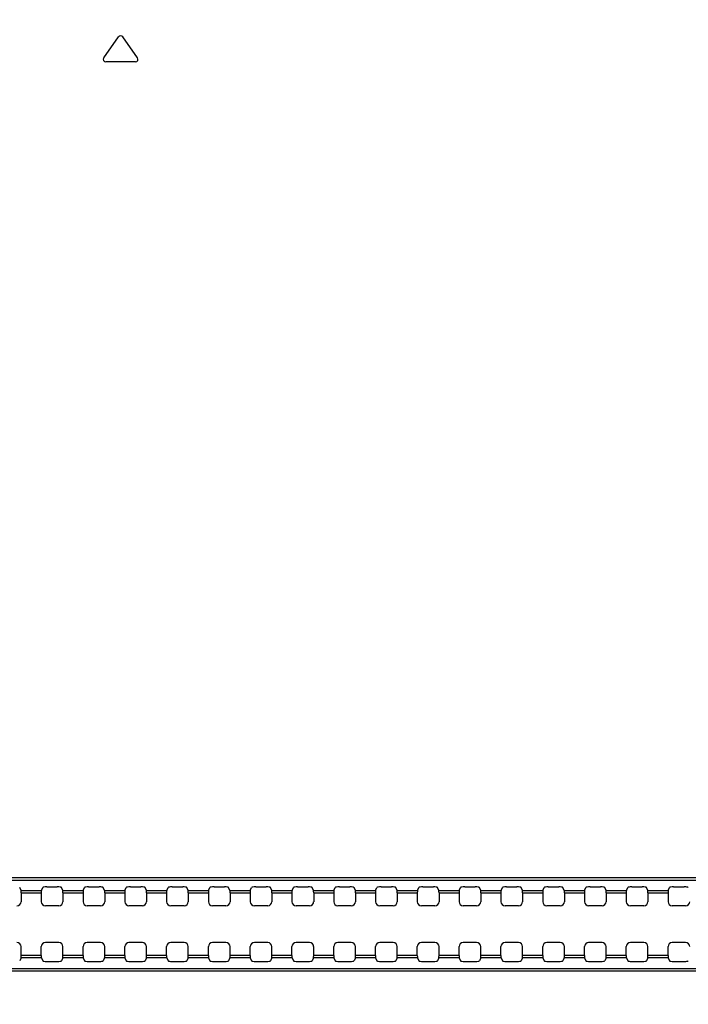
# Model space of a CAD drawing. Units: millimetres. Extents: x 0 to 594, y 0 to 420.
# Drawn here: x 425 to 434, y 218 to 232 of the extents above; entities that cross this region are included whole.
import ezdxf

# ---------------------------------------------------------------- set-up
doc = ezdxf.new("R2010")
doc.units = ezdxf.units.MM
doc.header["$LTSCALE"] = 32.67
doc.layers.get('0').update_dxf_attribs({"linetype": 'CONTINUOUS'})
doc.layers.add('7_ALL_FEATURES', color=7, linetype='CONTINUOUS')
doc.layers.add('DEF_DRAFT_DIM', color=7, linetype='CONTINUOUS')
doc.styles.get("Standard").update_dxf_attribs({"font": 'txt', "width": 0.8})
doc.dimstyles.new('DIMSTYLE_5', dxfattribs={"dimtxt": 3, "dimasz": 3, "dimexe": 0.8, "dimexo": 0.2, "dimgap": 0.75, "dimtad": 1, "dimdec": 1, "dimlfac": 8.333333, "dimdsep": 46, "dimtxsty": 'Standard', "dimblk": 'OPEN', "dimblk1": 'OPEN', "dimblk2": 'OPEN', "dimcen": 0.09, "dimadec": 1, "dimazin": 2, "dimtp": 0.8, "dimtm": 0.8, "dimtfac": 1, "dimtdec": 1, "dimtofl": 0, "dimtmove": 0, "dimatfit": 3, "dimldrblk": 'OPEN', "dimfxl": 1, "dimtolj": 1, "dimarcsym": 0})

# ---------------------------------------------------------------- blocks, each defined once
blk = doc.blocks.new('_OPEN')
at = {"color": 0, "linetype": 'ByBlock'}
for p, q in [((0, 0), (-1, 0.1167)), ((-1, -0.1167), (0, 0)), ((-1, 0), (0, 0))]:
    blk.add_line(p, q, dxfattribs=at)
blk = doc.blocks.new('*D10')
at = {"layer": 'DEF_DRAFT_DIM', "color": 22, "linetype": 'Continuous', "true_color": 0xe62e2e, "transparency": 16777216}
for p, q in [((389.671, 235.281), (389.671, 259.081)), ((458.869, 203.823), (458.869, 259.081)), ((389.671, 258.281), (424.27, 258.281)), ((458.869, 258.281), (424.27, 258.281))]:
    blk.add_line(p, q, dxfattribs=at)
at = {"layer": 'DEF_DRAFT_DIM', "color": 22, "linetype": 'Continuous', "true_color": 0xe62e2e, "transparency": 16777216, "xscale": 3, "yscale": 3, "zscale": 3, "rotation": 180}
blk.add_blockref('_OPEN', (389.671, 258.281), dxfattribs=at)
at = {"layer": 'DEF_DRAFT_DIM', "color": 22, "linetype": 'Continuous', "true_color": 0xe62e2e, "transparency": 16777216, "xscale": 3, "yscale": 3, "zscale": 3}
blk.add_blockref('_OPEN', (458.869, 258.281), dxfattribs=at)
at = {"layer": 'DEF_DRAFT_DIM', "color": 22, "linetype": 'Continuous', "true_color": 0xe62e2e, "transparency": 16777216, "insert": (424.27, 262.031), "char_height": 3, "width": 12, "attachment_point": 2, "line_spacing_factor": 0.9}
blk.add_mtext('576.7', dxfattribs=at)

msp = doc.modelspace()

# ---------------------------------------------------------------- linework, layer by layer
at = {"layer": '7_ALL_FEATURES', "color": 7, "linetype": 'Continuous'}
for p, q in [((426.0103, 231.3692), (426.2232, 231.6732)), ((426.495, 231.3692), (426.2822, 231.6732)), ((426.4655, 231.3126), (426.0398, 231.3126)), ((416.1487, 219.591), (537.5887, 219.591)), ((416.1487, 219.553), (537.5887, 219.553)), ((424.8229, 219.4065), (424.8037, 219.4516)), ((425.1144, 219.4065), (425.1337, 219.4516)), ((425.1936, 219.4586), (425.3437, 219.4586)), ((425.4229, 219.4065), (425.4037, 219.4516)), ((425.7144, 219.4065), (425.7337, 219.4516)), ((425.7936, 219.4586), (425.9437, 219.4586)), ((426.0229, 219.4065), (426.0037, 219.4516)), ((426.3144, 219.4065), (426.3337, 219.4516)), ((426.3936, 219.4586), (426.5437, 219.4586)), ((426.6229, 219.4065), (426.6037, 219.4516)), ((426.9144, 219.4065), (426.9337, 219.4516)), ((426.9936, 219.4586), (427.1437, 219.4586)), ((427.2229, 219.4065), (427.2037, 219.4516)), ((427.5144, 219.4065), (427.5337, 219.4516)), ((427.5936, 219.4586), (427.7437, 219.4586)), ((427.8229, 219.4065), (427.8037, 219.4516)), ((428.1144, 219.4065), (428.1337, 219.4516)), ((428.1936, 219.4586), (428.3437, 219.4586)), ((428.4229, 219.4065), (428.4037, 219.4516)), ((428.7144, 219.4065), (428.7337, 219.4516)), ((428.7936, 219.4586), (428.9437, 219.4586)), ((429.0229, 219.4065), (429.0037, 219.4516)), ((429.3144, 219.4065), (429.3337, 219.4516)), ((429.3936, 219.4586), (429.5437, 219.4586)), ((429.6229, 219.4065), (429.6037, 219.4516)), ((429.9144, 219.4065), (429.9337, 219.4516)), ((429.9936, 219.4586), (430.1437, 219.4586)), ((430.2229, 219.4065), (430.2037, 219.4516)), ((430.5144, 219.4065), (430.5337, 219.4516)), ((430.5936, 219.4586), (430.7437, 219.4586)), ((430.8229, 219.4065), (430.8037, 219.4516)), ((431.1144, 219.4065), (431.1337, 219.4516)), ((431.1936, 219.4586), (431.3437, 219.4586)), ((431.4229, 219.4065), (431.4037, 219.4516)), ((431.7144, 219.4065), (431.7337, 219.4516)), ((431.7936, 219.4586), (431.9437, 219.4586)), ((432.0229, 219.4065), (432.0037, 219.4516)), ((432.3144, 219.4065), (432.3337, 219.4516)), ((432.3936, 219.4586), (432.5437, 219.4586)), ((432.6229, 219.4065), (432.6037, 219.4516)), ((432.9144, 219.4065), (432.9337, 219.4516)), ((432.9936, 219.4586), (433.1437, 219.4586)), ((433.2229, 219.4065), (433.2037, 219.4516)), ((433.5144, 219.4065), (433.5337, 219.4516)), ((433.5936, 219.4586), (433.7437, 219.4586)), ((433.8229, 219.4065), (433.8037, 219.4516)), ((434.1144, 219.4065), (434.1337, 219.4516)), ((434.1936, 219.4586), (434.3437, 219.4586)), ((424.8229, 219.4065), (425.1144, 219.4065)), ((424.8246, 219.3707), (424.8246, 219.2454)), ((424.8246, 219.3707), (425.1128, 219.3707)), ((425.1128, 219.3707), (425.1128, 219.2454)), ((425.4229, 219.4065), (425.7144, 219.4065)), ((425.4246, 219.3707), (425.4246, 219.2454)), ((425.4246, 219.3707), (425.7128, 219.3707)), ((425.7128, 219.3707), (425.7128, 219.2454)), ((426.0229, 219.4065), (426.3144, 219.4065)), ((426.0246, 219.3707), (426.0246, 219.2454)), ((426.0246, 219.3707), (426.3128, 219.3707)), ((426.3128, 219.3707), (426.3128, 219.2454)), ((426.6229, 219.4065), (426.9144, 219.4065)), ((426.6246, 219.3707), (426.6246, 219.2454)), ((426.6246, 219.3707), (426.9128, 219.3707)), ((426.9128, 219.3707), (426.9128, 219.2454)), ((427.2229, 219.4065), (427.5144, 219.4065)), ((427.2246, 219.3707), (427.2246, 219.2454)), ((427.2246, 219.3707), (427.5128, 219.3707)), ((427.5128, 219.3707), (427.5128, 219.2454)), ((427.8229, 219.4065), (428.1144, 219.4065)), ((427.8246, 219.3707), (427.8246, 219.2454)), ((427.8246, 219.3707), (428.1128, 219.3707)), ((428.1128, 219.3707), (428.1128, 219.2454)), ((428.4229, 219.4065), (428.7144, 219.4065)), ((428.4246, 219.3707), (428.4246, 219.2454)), ((428.4246, 219.3707), (428.7128, 219.3707)), ((428.7128, 219.3707), (428.7128, 219.2454)), ((429.0229, 219.4065), (429.3144, 219.4065)), ((429.0246, 219.3707), (429.0246, 219.2454)), ((429.0246, 219.3707), (429.3128, 219.3707)), ((429.3128, 219.3707), (429.3128, 219.2454)), ((429.6229, 219.4065), (429.9144, 219.4065)), ((429.6246, 219.3707), (429.6246, 219.2454)), ((429.6246, 219.3707), (429.9128, 219.3707)), ((429.9128, 219.3707), (429.9128, 219.2454)), ((430.2229, 219.4065), (430.5144, 219.4065)), ((430.2246, 219.3707), (430.2246, 219.2454)), ((430.2246, 219.3707), (430.5128, 219.3707)), ((430.5128, 219.3707), (430.5128, 219.2454)), ((430.8229, 219.4065), (431.1144, 219.4065)), ((430.8246, 219.3707), (430.8246, 219.2454)), ((430.8246, 219.3707), (431.1128, 219.3707)), ((431.1128, 219.3707), (431.1128, 219.2454)), ((431.4229, 219.4065), (431.7144, 219.4065)), ((431.4246, 219.3707), (431.4246, 219.2454)), ((431.4246, 219.3707), (431.7128, 219.3707)), ((431.7128, 219.3707), (431.7128, 219.2454)), ((432.0229, 219.4065), (432.3144, 219.4065)), ((432.0246, 219.3707), (432.0246, 219.2454)), ((432.0246, 219.3707), (432.3128, 219.3707)), ((432.3128, 219.3707), (432.3128, 219.2454)), ((432.6229, 219.4065), (432.9144, 219.4065)), ((432.6246, 219.3707), (432.6246, 219.2454)), ((432.6246, 219.3707), (432.9128, 219.3707)), ((432.9128, 219.3707), (432.9128, 219.2454)), ((433.2229, 219.4065), (433.5144, 219.4065)), ((433.2246, 219.3707), (433.2246, 219.2454)), ((433.2246, 219.3707), (433.5128, 219.3707)), ((433.5128, 219.3707), (433.5128, 219.2454)), ((433.8229, 219.4065), (434.1144, 219.4065)), ((433.8246, 219.3707), (433.8246, 219.2454)), ((433.8246, 219.3707), (434.1128, 219.3707)), ((434.1128, 219.3707), (434.1128, 219.2454)), ((425.3647, 219.1855), (425.1727, 219.1855)), ((425.9647, 219.1855), (425.7727, 219.1855)), ((426.5647, 219.1855), (426.3727, 219.1855)), ((427.1647, 219.1855), (426.9727, 219.1855)), ((427.7647, 219.1855), (427.5727, 219.1855)), ((428.3647, 219.1855), (428.1727, 219.1855)), ((428.9647, 219.1855), (428.7727, 219.1855)), ((429.5647, 219.1855), (429.3727, 219.1855)), ((430.1647, 219.1855), (429.9727, 219.1855)), ((430.7647, 219.1855), (430.5727, 219.1855)), ((431.3647, 219.1855), (431.1727, 219.1855)), ((431.9647, 219.1855), (431.7727, 219.1855)), ((432.5647, 219.1855), (432.3727, 219.1855)), ((433.1647, 219.1855), (432.9727, 219.1855)), ((433.7647, 219.1855), (433.5727, 219.1855)), ((434.3647, 219.1855), (434.1727, 219.1855)), ((424.8246, 218.4744), (424.8246, 218.5997)), ((425.1128, 218.4744), (425.1128, 218.5997)), ((425.3647, 218.6597), (425.1727, 218.6597)), ((425.4246, 218.4744), (425.4246, 218.5997)), ((425.7128, 218.4744), (425.7128, 218.5997)), ((425.9647, 218.6597), (425.7727, 218.6597)), ((426.0246, 218.4744), (426.0246, 218.5997)), ((426.3128, 218.4744), (426.3128, 218.5997)), ((426.5647, 218.6597), (426.3727, 218.6597)), ((426.6246, 218.4744), (426.6246, 218.5997)), ((426.9128, 218.4744), (426.9128, 218.5997)), ((427.1647, 218.6597), (426.9727, 218.6597)), ((427.2246, 218.4744), (427.2246, 218.5997)), ((427.5128, 218.4744), (427.5128, 218.5997)), ((427.7647, 218.6597), (427.5727, 218.6597)), ((427.8246, 218.4744), (427.8246, 218.5997)), ((428.1128, 218.4744), (428.1128, 218.5997)), ((428.3647, 218.6597), (428.1727, 218.6597)), ((428.4246, 218.4744), (428.4246, 218.5997)), ((428.7128, 218.4744), (428.7128, 218.5997)), ((428.9647, 218.6597), (428.7727, 218.6597)), ((429.0246, 218.4744), (429.0246, 218.5997)), ((429.3128, 218.4744), (429.3128, 218.5997)), ((429.5647, 218.6597), (429.3727, 218.6597)), ((429.6246, 218.4744), (429.6246, 218.5997)), ((429.9128, 218.4744), (429.9128, 218.5997)), ((430.1647, 218.6597), (429.9727, 218.6597)), ((430.2246, 218.4744), (430.2246, 218.5997)), ((430.5128, 218.4744), (430.5128, 218.5997)), ((430.7647, 218.6597), (430.5727, 218.6597)), ((430.8246, 218.4744), (430.8246, 218.5997)), ((431.1128, 218.4744), (431.1128, 218.5997)), ((431.3647, 218.6597), (431.1727, 218.6597)), ((431.4246, 218.4744), (431.4246, 218.5997)), ((431.7128, 218.4744), (431.7128, 218.5997)), ((431.9647, 218.6597), (431.7727, 218.6597)), ((432.0246, 218.4744), (432.0246, 218.5997)), ((432.3128, 218.4744), (432.3128, 218.5997)), ((432.5647, 218.6597), (432.3727, 218.6597)), ((432.6246, 218.4744), (432.6246, 218.5997)), ((432.9128, 218.4744), (432.9128, 218.5997)), ((433.1647, 218.6597), (432.9727, 218.6597)), ((433.2246, 218.4744), (433.2246, 218.5997)), ((433.5128, 218.4744), (433.5128, 218.5997)), ((433.7647, 218.6597), (433.5727, 218.6597)), ((433.8246, 218.4744), (433.8246, 218.5997)), ((434.1128, 218.4744), (434.1128, 218.5997)), ((434.3647, 218.6597), (434.1727, 218.6597)), ((425.1128, 218.4744), (424.8246, 218.4744)), ((425.7128, 218.4744), (425.4246, 218.4744)), ((426.3128, 218.4744), (426.0246, 218.4744)), ((426.9128, 218.4744), (426.6246, 218.4744)), ((427.5128, 218.4744), (427.2246, 218.4744)), ((428.1128, 218.4744), (427.8246, 218.4744)), ((428.7128, 218.4744), (428.4246, 218.4744)), ((429.3128, 218.4744), (429.0246, 218.4744)), ((429.9128, 218.4744), (429.6246, 218.4744)), ((430.5128, 218.4744), (430.2246, 218.4744)), ((431.1128, 218.4744), (430.8246, 218.4744)), ((431.7128, 218.4744), (431.4246, 218.4744)), ((432.3128, 218.4744), (432.0246, 218.4744)), ((432.9128, 218.4744), (432.6246, 218.4744)), ((433.5128, 218.4744), (433.2246, 218.4744)), ((434.1128, 218.4744), (433.8246, 218.4744)), ((424.8229, 218.4387), (424.8037, 218.3936)), ((425.1144, 218.4387), (424.8229, 218.4387)), ((425.1144, 218.4387), (425.1337, 218.3936)), ((425.1936, 218.3866), (425.3437, 218.3866)), ((425.4229, 218.4387), (425.4037, 218.3936)), ((425.7144, 218.4387), (425.4229, 218.4387)), ((425.7144, 218.4387), (425.7337, 218.3936)), ((425.7936, 218.3866), (425.9437, 218.3866)), ((426.0229, 218.4387), (426.0037, 218.3936)), ((426.3144, 218.4387), (426.0229, 218.4387)), ((426.3144, 218.4387), (426.3337, 218.3936)), ((426.3936, 218.3866), (426.5437, 218.3866)), ((426.6229, 218.4387), (426.6037, 218.3936)), ((426.9144, 218.4387), (426.6229, 218.4387)), ((426.9144, 218.4387), (426.9337, 218.3936)), ((426.9936, 218.3866), (427.1437, 218.3866)), ((427.2229, 218.4387), (427.2037, 218.3936)), ((427.5144, 218.4387), (427.2229, 218.4387)), ((427.5144, 218.4387), (427.5337, 218.3936)), ((427.5936, 218.3866), (427.7437, 218.3866)), ((427.8229, 218.4387), (427.8037, 218.3936)), ((428.1144, 218.4387), (427.8229, 218.4387)), ((428.1144, 218.4387), (428.1337, 218.3936)), ((428.1936, 218.3866), (428.3437, 218.3866)), ((428.4229, 218.4387), (428.4037, 218.3936)), ((428.7144, 218.4387), (428.4229, 218.4387)), ((428.7144, 218.4387), (428.7337, 218.3936)), ((428.7936, 218.3866), (428.9437, 218.3866)), ((429.0229, 218.4387), (429.0037, 218.3936)), ((429.3144, 218.4387), (429.0229, 218.4387)), ((429.3144, 218.4387), (429.3337, 218.3936)), ((429.3936, 218.3866), (429.5437, 218.3866)), ((429.6229, 218.4387), (429.6037, 218.3936)), ((429.9144, 218.4387), (429.6229, 218.4387)), ((429.9144, 218.4387), (429.9337, 218.3936)), ((429.9936, 218.3866), (430.1437, 218.3866)), ((430.2229, 218.4387), (430.2037, 218.3936)), ((430.5144, 218.4387), (430.2229, 218.4387)), ((430.5144, 218.4387), (430.5337, 218.3936)), ((430.5936, 218.3866), (430.7437, 218.3866)), ((430.8229, 218.4387), (430.8037, 218.3936)), ((431.1144, 218.4387), (430.8229, 218.4387)), ((431.1144, 218.4387), (431.1337, 218.3936)), ((431.1936, 218.3866), (431.3437, 218.3866)), ((431.4229, 218.4387), (431.4037, 218.3936)), ((431.7144, 218.4387), (431.4229, 218.4387)), ((431.7144, 218.4387), (431.7337, 218.3936)), ((431.7936, 218.3866), (431.9437, 218.3866)), ((432.0229, 218.4387), (432.0037, 218.3936)), ((432.3144, 218.4387), (432.0229, 218.4387)), ((432.3144, 218.4387), (432.3337, 218.3936)), ((432.3936, 218.3866), (432.5437, 218.3866)), ((432.6229, 218.4387), (432.6037, 218.3936)), ((432.9144, 218.4387), (432.6229, 218.4387)), ((432.9144, 218.4387), (432.9337, 218.3936)), ((432.9936, 218.3866), (433.1437, 218.3866)), ((433.2229, 218.4387), (433.2037, 218.3936)), ((433.5144, 218.4387), (433.2229, 218.4387)), ((433.5144, 218.4387), (433.5337, 218.3936)), ((433.5936, 218.3866), (433.7437, 218.3866)), ((433.8229, 218.4387), (433.8037, 218.3936)), ((434.1144, 218.4387), (433.8229, 218.4387)), ((434.1144, 218.4387), (434.1337, 218.3936)), ((434.1936, 218.3866), (434.3437, 218.3866)), ((537.5887, 218.2825), (416.1487, 218.2825)), ((537.5887, 218.2487), (416.1487, 218.2487))]:
    msp.add_line(p, q, dxfattribs=at)
for centre, start, end in [((426.2527, 231.6526), 35, 145), ((426.0398, 231.3486), 145, 270), ((426.4655, 231.3486), 270, 35)]:
    msp.add_arc(centre, 0.036, start, end, dxfattribs=at)
for centre, major_axis, ratio, start_param, end_param in [((425.1936, 219.4512), (0.06, 0), 0.1227846, 1.5707963, 3.0892328), ((425.3437, 219.4512), (0.06, 0), 0.1227846, 0.0523599, 1.5707963), ((425.7936, 219.4512), (0.06, 0), 0.1227846, 1.5707963, 3.0892328), ((425.9437, 219.4512), (0.06, 0), 0.1227846, 0.0523599, 1.5707963), ((426.3936, 219.4512), (0.06, 0), 0.1227846, 1.5707963, 3.0892328), ((426.5437, 219.4512), (0.06, 0), 0.1227846, 0.0523599, 1.5707963), ((426.9936, 219.4512), (0.06, 0), 0.1227846, 1.5707963, 3.0892328), ((427.1437, 219.4512), (0.06, 0), 0.1227846, 0.0523599, 1.5707963), ((427.5936, 219.4512), (0.06, 0), 0.1227846, 1.5707963, 3.0892328), ((427.7437, 219.4512), (0.06, 0), 0.1227846, 0.0523599, 1.5707963), ((428.1936, 219.4512), (0.06, 0), 0.1227846, 1.5707963, 3.0892328), ((428.3437, 219.4512), (0.06, 0), 0.1227846, 0.0523599, 1.5707963), ((428.7936, 219.4512), (0.06, 0), 0.1227846, 1.5707963, 3.0892328), ((428.9437, 219.4512), (0.06, 0), 0.1227846, 0.0523599, 1.5707963), ((429.3936, 219.4512), (0.06, 0), 0.1227846, 1.5707963, 3.0892328), ((429.5437, 219.4512), (0.06, 0), 0.1227846, 0.0523599, 1.5707963), ((429.9936, 219.4512), (0.06, 0), 0.1227846, 1.5707963, 3.0892328), ((430.1437, 219.4512), (0.06, 0), 0.1227846, 0.0523599, 1.5707963), ((430.5936, 219.4512), (0.06, 0), 0.1227846, 1.5707963, 3.0892328), ((430.7437, 219.4512), (0.06, 0), 0.1227846, 0.0523599, 1.5707963), ((431.1936, 219.4512), (0.06, 0), 0.1227846, 1.5707963, 3.0892328), ((431.3437, 219.4512), (0.06, 0), 0.1227846, 0.0523599, 1.5707963), ((431.7936, 219.4512), (0.06, 0), 0.1227846, 1.5707963, 3.0892328), ((431.9437, 219.4512), (0.06, 0), 0.1227846, 0.0523599, 1.5707963), ((432.3936, 219.4512), (0.06, 0), 0.1227846, 1.5707963, 3.0892328), ((432.5437, 219.4512), (0.06, 0), 0.1227846, 0.0523599, 1.5707963), ((432.9936, 219.4512), (0.06, 0), 0.1227846, 1.5707963, 3.0892328), ((433.1437, 219.4512), (0.06, 0), 0.1227846, 0.0523599, 1.5707963), ((433.5936, 219.4512), (0.06, 0), 0.1227846, 1.5707963, 3.0892328), ((433.7437, 219.4512), (0.06, 0), 0.1227846, 0.0523599, 1.5707963), ((434.1936, 219.4512), (0.06, 0), 0.1227846, 1.5707963, 3.0892328), ((434.3437, 219.4512), (0.06, 0), 0.1227846, 0.0523599, 1.5707963), ((424.8227, 219.3707), (0, 0.036), 0.0524078, -1.5707963, -0.122173), ((425.1147, 219.3707), (0, 0.036), 0.0524078, 0.122173, 1.5707963), ((425.4227, 219.3707), (0, 0.036), 0.0524078, -1.5707963, -0.122173), ((425.7147, 219.3707), (0, 0.036), 0.0524078, 0.122173, 1.5707963), ((426.0227, 219.3707), (0, 0.036), 0.0524078, -1.5707963, -0.122173), ((426.3147, 219.3707), (0, 0.036), 0.0524078, 0.122173, 1.5707963), ((426.6227, 219.3707), (0, 0.036), 0.0524078, -1.5707963, -0.122173), ((426.9147, 219.3707), (0, 0.036), 0.0524078, 0.122173, 1.5707963), ((427.2227, 219.3707), (0, 0.036), 0.0524078, -1.5707963, -0.122173), ((427.5147, 219.3707), (0, 0.036), 0.0524078, 0.122173, 1.5707963), ((427.8227, 219.3707), (0, 0.036), 0.0524078, -1.5707963, -0.122173), ((428.1147, 219.3707), (0, 0.036), 0.0524078, 0.122173, 1.5707963), ((428.4227, 219.3707), (0, 0.036), 0.0524078, -1.5707963, -0.122173), ((428.7147, 219.3707), (0, 0.036), 0.0524078, 0.122173, 1.5707963), ((429.0227, 219.3707), (0, 0.036), 0.0524078, -1.5707963, -0.122173), ((429.3147, 219.3707), (0, 0.036), 0.0524078, 0.122173, 1.5707963), ((429.6227, 219.3707), (0, 0.036), 0.0524078, -1.5707963, -0.122173), ((429.9147, 219.3707), (0, 0.036), 0.0524078, 0.122173, 1.5707963), ((430.2227, 219.3707), (0, 0.036), 0.0524078, -1.5707963, -0.122173), ((430.5147, 219.3707), (0, 0.036), 0.0524078, 0.122173, 1.5707963), ((430.8227, 219.3707), (0, 0.036), 0.0524078, -1.5707963, -0.122173), ((431.1147, 219.3707), (0, 0.036), 0.0524078, 0.122173, 1.5707963), ((431.4227, 219.3707), (0, 0.036), 0.0524078, -1.5707963, -0.122173), ((431.7147, 219.3707), (0, 0.036), 0.0524078, 0.122173, 1.5707963), ((432.0227, 219.3707), (0, 0.036), 0.0524078, -1.5707963, -0.122173), ((432.3147, 219.3707), (0, 0.036), 0.0524078, 0.122173, 1.5707963), ((432.6227, 219.3707), (0, 0.036), 0.0524078, -1.5707963, -0.122173), ((432.9147, 219.3707), (0, 0.036), 0.0524078, 0.122173, 1.5707963), ((433.2227, 219.3707), (0, 0.036), 0.0524078, -1.5707963, -0.122173), ((433.5147, 219.3707), (0, 0.036), 0.0524078, 0.122173, 1.5707963), ((433.8227, 219.3707), (0, 0.036), 0.0524078, -1.5707963, -0.122173), ((434.1147, 219.3707), (0, 0.036), 0.0524078, 0.122173, 1.5707963), ((424.7645, 219.2456), (0.0425, -0.0425), 0.9972647, -0.7840286, 0.7840286), ((425.1729, 219.2456), (0.0425, 0.0425), 0.9972647, -3.9256213, -2.357564), ((425.3645, 219.2456), (0.0425, -0.0425), 0.9972647, -0.7840286, 0.7840286), ((425.7729, 219.2456), (0.0425, 0.0425), 0.9972647, -3.9256213, -2.357564), ((425.9645, 219.2456), (0.0425, -0.0425), 0.9972647, -0.7840286, 0.7840286), ((426.3729, 219.2456), (0.0425, 0.0425), 0.9972647, -3.9256213, -2.357564), ((426.5645, 219.2456), (0.0425, -0.0425), 0.9972647, -0.7840286, 0.7840286), ((426.9729, 219.2456), (0.0425, 0.0425), 0.9972647, -3.9256213, -2.357564), ((427.1645, 219.2456), (0.0425, -0.0425), 0.9972647, -0.7840286, 0.7840286), ((427.5729, 219.2456), (0.0425, 0.0425), 0.9972647, -3.9256213, -2.357564), ((427.7645, 219.2456), (0.0425, -0.0425), 0.9972647, -0.7840286, 0.7840286), ((428.1729, 219.2456), (0.0425, 0.0425), 0.9972647, -3.9256213, -2.357564), ((428.3645, 219.2456), (0.0425, -0.0425), 0.9972647, -0.7840286, 0.7840286), ((428.7729, 219.2456), (0.0425, 0.0425), 0.9972647, -3.9256213, -2.357564), ((428.9645, 219.2456), (0.0425, -0.0425), 0.9972647, -0.7840286, 0.7840286), ((429.3729, 219.2456), (0.0425, 0.0425), 0.9972647, -3.9256213, -2.357564), ((429.5645, 219.2456), (0.0425, -0.0425), 0.9972647, -0.7840286, 0.7840286), ((429.9729, 219.2456), (0.0425, 0.0425), 0.9972647, -3.9256213, -2.357564), ((430.1645, 219.2456), (0.0425, -0.0425), 0.9972647, -0.7840286, 0.7840286), ((430.5729, 219.2456), (0.0425, 0.0425), 0.9972647, -3.9256213, -2.357564), ((430.7645, 219.2456), (0.0425, -0.0425), 0.9972647, -0.7840286, 0.7840286), ((431.1729, 219.2456), (0.0425, 0.0425), 0.9972647, -3.9256213, -2.357564), ((431.3645, 219.2456), (0.0425, -0.0425), 0.9972647, -0.7840286, 0.7840286), ((431.7729, 219.2456), (0.0425, 0.0425), 0.9972647, -3.9256213, -2.357564), ((431.9645, 219.2456), (0.0425, -0.0425), 0.9972647, -0.7840286, 0.7840286), ((432.3729, 219.2456), (0.0425, 0.0425), 0.9972647, -3.9256213, -2.357564), ((432.5645, 219.2456), (0.0425, -0.0425), 0.9972647, -0.7840286, 0.7840286), ((432.9729, 219.2456), (0.0425, 0.0425), 0.9972647, -3.9256213, -2.357564), ((433.1645, 219.2456), (0.0425, -0.0425), 0.9972647, -0.7840286, 0.7840286), ((433.5729, 219.2456), (0.0425, 0.0425), 0.9972647, -3.9256213, -2.357564), ((433.7645, 219.2456), (0.0425, -0.0425), 0.9972647, -0.7840286, 0.7840286), ((434.1729, 219.2456), (0.0425, 0.0425), 0.9972647, -3.9256213, -2.357564), ((434.3645, 219.2456), (0.0425, -0.0425), 0.9972647, -0.7840286, 0.7840286), ((424.7645, 218.5996), (0.0425, 0.0425), 0.9972647, -0.7840286, 0.7840286), ((425.1729, 218.5996), (0.0425, -0.0425), 0.9972647, 2.357564, 3.9256213), ((425.3645, 218.5996), (0.0425, 0.0425), 0.9972647, -0.7840286, 0.7840286), ((425.7729, 218.5996), (0.0425, -0.0425), 0.9972647, 2.357564, 3.9256213), ((425.9645, 218.5996), (0.0425, 0.0425), 0.9972647, -0.7840286, 0.7840286), ((426.3729, 218.5996), (0.0425, -0.0425), 0.9972647, 2.357564, 3.9256213), ((426.5645, 218.5996), (0.0425, 0.0425), 0.9972647, -0.7840286, 0.7840286), ((426.9729, 218.5996), (0.0425, -0.0425), 0.9972647, 2.357564, 3.9256213), ((427.1645, 218.5996), (0.0425, 0.0425), 0.9972647, -0.7840286, 0.7840286), ((427.5729, 218.5996), (0.0425, -0.0425), 0.9972647, 2.357564, 3.9256213), ((427.7645, 218.5996), (0.0425, 0.0425), 0.9972647, -0.7840286, 0.7840286), ((428.1729, 218.5996), (0.0425, -0.0425), 0.9972647, 2.357564, 3.9256213), ((428.3645, 218.5996), (0.0425, 0.0425), 0.9972647, -0.7840286, 0.7840286), ((428.7729, 218.5996), (0.0425, -0.0425), 0.9972647, 2.357564, 3.9256213), ((428.9645, 218.5996), (0.0425, 0.0425), 0.9972647, -0.7840286, 0.7840286), ((429.3729, 218.5996), (0.0425, -0.0425), 0.9972647, 2.357564, 3.9256213), ((429.5645, 218.5996), (0.0425, 0.0425), 0.9972647, -0.7840286, 0.7840286), ((429.9729, 218.5996), (0.0425, -0.0425), 0.9972647, 2.357564, 3.9256213), ((430.1645, 218.5996), (0.0425, 0.0425), 0.9972647, -0.7840286, 0.7840286), ((430.5729, 218.5996), (0.0425, -0.0425), 0.9972647, 2.357564, 3.9256213), ((430.7645, 218.5996), (0.0425, 0.0425), 0.9972647, -0.7840286, 0.7840286), ((431.1729, 218.5996), (0.0425, -0.0425), 0.9972647, 2.357564, 3.9256213), ((431.3645, 218.5996), (0.0425, 0.0425), 0.9972647, -0.7840286, 0.7840286), ((431.7729, 218.5996), (0.0425, -0.0425), 0.9972647, 2.357564, 3.9256213), ((431.9645, 218.5996), (0.0425, 0.0425), 0.9972647, -0.7840286, 0.7840286), ((432.3729, 218.5996), (0.0425, -0.0425), 0.9972647, 2.357564, 3.9256213), ((432.5645, 218.5996), (0.0425, 0.0425), 0.9972647, -0.7840286, 0.7840286), ((432.9729, 218.5996), (0.0425, -0.0425), 0.9972647, 2.357564, 3.9256213), ((433.1645, 218.5996), (0.0425, 0.0425), 0.9972647, -0.7840286, 0.7840286), ((433.5729, 218.5996), (0.0425, -0.0425), 0.9972647, 2.357564, 3.9256213), ((433.7645, 218.5996), (0.0425, 0.0425), 0.9972647, -0.7840286, 0.7840286), ((434.1729, 218.5996), (0.0425, -0.0425), 0.9972647, 2.357564, 3.9256213), ((434.3645, 218.5996), (0.0425, 0.0425), 0.9972647, -0.7840286, 0.7840286), ((424.8227, 218.4744), (0, 0.036), 0.0524078, -3.0194196, -1.5707963), ((425.1147, 218.4744), (0, 0.036), 0.0524078, -4.712389, -3.2637657), ((425.4227, 218.4744), (0, 0.036), 0.0524078, -3.0194196, -1.5707963), ((425.7147, 218.4744), (0, 0.036), 0.0524078, -4.712389, -3.2637657), ((426.0227, 218.4744), (0, 0.036), 0.0524078, -3.0194196, -1.5707963), ((426.3147, 218.4744), (0, 0.036), 0.0524078, -4.712389, -3.2637657), ((426.6227, 218.4744), (0, 0.036), 0.0524078, -3.0194196, -1.5707963), ((426.9147, 218.4744), (0, 0.036), 0.0524078, -4.712389, -3.2637657), ((427.2227, 218.4744), (0, 0.036), 0.0524078, -3.0194196, -1.5707963), ((427.5147, 218.4744), (0, 0.036), 0.0524078, -4.712389, -3.2637657), ((427.8227, 218.4744), (0, 0.036), 0.0524078, -3.0194196, -1.5707963), ((428.1147, 218.4744), (0, 0.036), 0.0524078, -4.712389, -3.2637657), ((428.4227, 218.4744), (0, 0.036), 0.0524078, -3.0194196, -1.5707963), ((428.7147, 218.4744), (0, 0.036), 0.0524078, -4.712389, -3.2637657), ((429.0227, 218.4744), (0, 0.036), 0.0524078, -3.0194196, -1.5707963), ((429.3147, 218.4744), (0, 0.036), 0.0524078, -4.712389, -3.2637657), ((429.6227, 218.4744), (0, 0.036), 0.0524078, -3.0194196, -1.5707963), ((429.9147, 218.4744), (0, 0.036), 0.0524078, -4.712389, -3.2637657), ((430.2227, 218.4744), (0, 0.036), 0.0524078, -3.0194196, -1.5707963), ((430.5147, 218.4744), (0, 0.036), 0.0524078, -4.712389, -3.2637657), ((430.8227, 218.4744), (0, 0.036), 0.0524078, -3.0194196, -1.5707963), ((431.1147, 218.4744), (0, 0.036), 0.0524078, -4.712389, -3.2637657), ((431.4227, 218.4744), (0, 0.036), 0.0524078, -3.0194196, -1.5707963), ((431.7147, 218.4744), (0, 0.036), 0.0524078, -4.712389, -3.2637657), ((432.0227, 218.4744), (0, 0.036), 0.0524078, -3.0194196, -1.5707963), ((432.3147, 218.4744), (0, 0.036), 0.0524078, -4.712389, -3.2637657), ((432.6227, 218.4744), (0, 0.036), 0.0524078, -3.0194196, -1.5707963), ((432.9147, 218.4744), (0, 0.036), 0.0524078, -4.712389, -3.2637657), ((433.2227, 218.4744), (0, 0.036), 0.0524078, -3.0194196, -1.5707963), ((433.5147, 218.4744), (0, 0.036), 0.0524078, -4.712389, -3.2637657), ((433.8227, 218.4744), (0, 0.036), 0.0524078, -3.0194196, -1.5707963), ((434.1147, 218.4744), (0, 0.036), 0.0524078, -4.712389, -3.2637657), ((425.1936, 218.394), (0.06, 0), 0.1227846, -3.0892328, -1.5707963), ((425.3437, 218.394), (0.06, 0), 0.1227846, -1.5707963, -0.0523599), ((425.7936, 218.394), (0.06, 0), 0.1227846, -3.0892328, -1.5707963), ((425.9437, 218.394), (0.06, 0), 0.1227846, -1.5707963, -0.0523599), ((426.3936, 218.394), (0.06, 0), 0.1227846, -3.0892328, -1.5707963), ((426.5437, 218.394), (0.06, 0), 0.1227846, -1.5707963, -0.0523599), ((426.9936, 218.394), (0.06, 0), 0.1227846, -3.0892328, -1.5707963), ((427.1437, 218.394), (0.06, 0), 0.1227846, -1.5707963, -0.0523599), ((427.5936, 218.394), (0.06, 0), 0.1227846, -3.0892328, -1.5707963), ((427.7437, 218.394), (0.06, 0), 0.1227846, -1.5707963, -0.0523599), ((428.1936, 218.394), (0.06, 0), 0.1227846, -3.0892328, -1.5707963), ((428.3437, 218.394), (0.06, 0), 0.1227846, -1.5707963, -0.0523599), ((428.7936, 218.394), (0.06, 0), 0.1227846, -3.0892328, -1.5707963), ((428.9437, 218.394), (0.06, 0), 0.1227846, -1.5707963, -0.0523599), ((429.3936, 218.394), (0.06, 0), 0.1227846, -3.0892328, -1.5707963), ((429.5437, 218.394), (0.06, 0), 0.1227846, -1.5707963, -0.0523599), ((429.9936, 218.394), (0.06, 0), 0.1227846, -3.0892328, -1.5707963), ((430.1437, 218.394), (0.06, 0), 0.1227846, -1.5707963, -0.0523599), ((430.5936, 218.394), (0.06, 0), 0.1227846, -3.0892328, -1.5707963), ((430.7437, 218.394), (0.06, 0), 0.1227846, -1.5707963, -0.0523599), ((431.1936, 218.394), (0.06, 0), 0.1227846, -3.0892328, -1.5707963), ((431.3437, 218.394), (0.06, 0), 0.1227846, -1.5707963, -0.0523599), ((431.7936, 218.394), (0.06, 0), 0.1227846, -3.0892328, -1.5707963), ((431.9437, 218.394), (0.06, 0), 0.1227846, -1.5707963, -0.0523599), ((432.3936, 218.394), (0.06, 0), 0.1227846, -3.0892328, -1.5707963), ((432.5437, 218.394), (0.06, 0), 0.1227846, -1.5707963, -0.0523599), ((432.9936, 218.394), (0.06, 0), 0.1227846, -3.0892328, -1.5707963), ((433.1437, 218.394), (0.06, 0), 0.1227846, -1.5707963, -0.0523599), ((433.5936, 218.394), (0.06, 0), 0.1227846, -3.0892328, -1.5707963), ((433.7437, 218.394), (0.06, 0), 0.1227846, -1.5707963, -0.0523599), ((434.1936, 218.394), (0.06, 0), 0.1227846, -3.0892328, -1.5707963), ((434.3437, 218.394), (0.06, 0), 0.1227846, -1.5707963, -0.0523599)]:
    msp.add_ellipse(centre, major_axis=major_axis, ratio=ratio, start_param=start_param, end_param=end_param, dxfattribs=at)

# ---------------------------------------------------------------- dimensions: what is measured, and where the dimension line sits
at = {"layer": 'DEF_DRAFT_DIM', "color": 22, "linetype": 'Continuous', "true_color": 0xe62e2e}
dim = msp.add_linear_dim(base=(458.8686789809, 258.2806095164), p1=(389.6706789809, 235.0805850272), p2=(458.8686789809, 203.6225850272), dimstyle='DIMSTYLE_5', dxfattribs=at)
dim.commit()
dim.dimension.update_dxf_attribs({"geometry": '*D10', "text_midpoint": (424.2696663208, 258.2806095164), "dimtype": 160})

doc.saveas('drawing.dxf')
